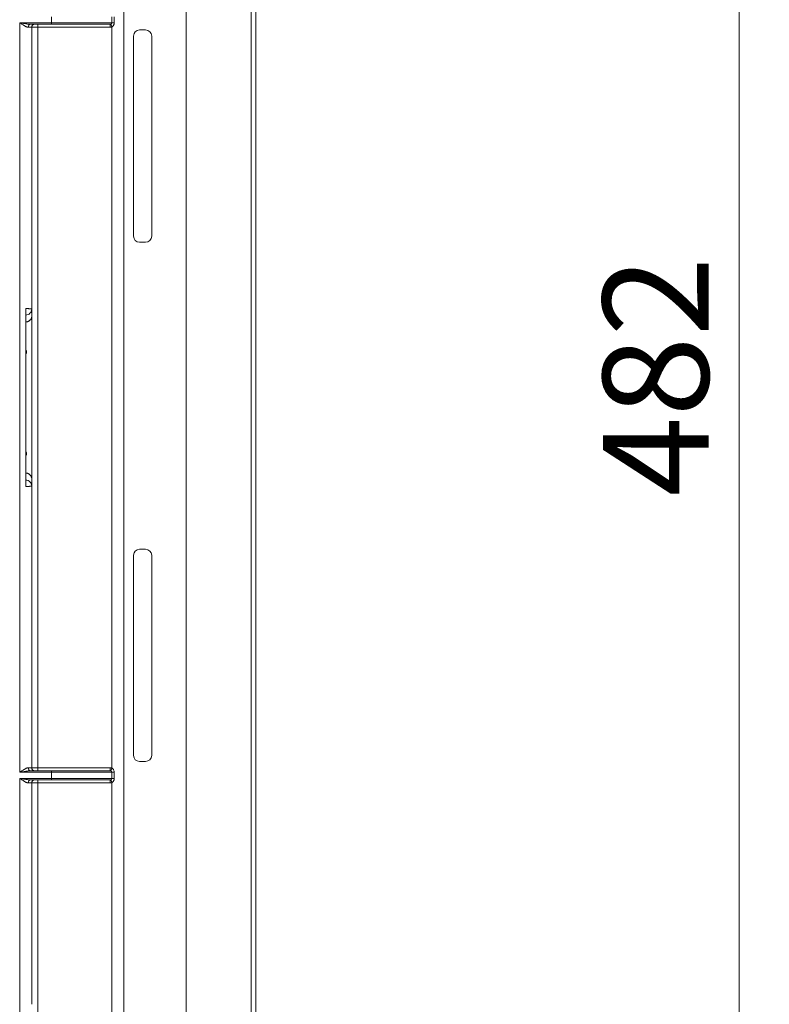
# Model space of a CAD drawing. Units: millimetres. Extents: x 11 to 415, y 5 to 292.
# Drawn here: x 277 to 302, y 177 to 210 of the extents above; entities that cross this region are included whole.
import ezdxf

# ---------------------------------------------------------------- set-up
doc = ezdxf.new("R2010")
doc.units = ezdxf.units.MM
doc.styles.add('SLDTEXTSTYLE0', font='TXT', dxfattribs={"width": 0.75})
doc.dimstyles.new('SLDDIMSTYLE0', dxfattribs={"dimtxt": 3.5, "dimasz": 3.302, "dimexe": 0, "dimexo": 0.0625, "dimgap": 0.875, "dimtad": 1, "dimlfac": 5, "dimrnd": 1e-09, "dimzin": 12, "dimdsep": 46, "dimtxsty": 'SLDTEXTSTYLE0', "dimsah": 1, "dimcen": 0.09, "dimadec": 0, "dimazin": 3, "dimtfac": 1, "dimtofl": 0, "dimtmove": 0, "dimatfit": 3, "dimfxl": 1, "dimfrac": 2, "dimtolj": 1, "dimtzin": 12, "dimarcsym": 0})

# ---------------------------------------------------------------- blocks, each defined once
blk = doc.blocks.new('_D_3')
at = {"color": 7, "linetype": 'Continuous', "lineweight": 0}
for p, q in [((278.312, 248.151), (301.889, 248.151)), ((300.889, 248.151), (300.889, 151.751)), ((278.41, 151.751), (301.889, 151.751))]:
    blk.add_line(p, q, dxfattribs=at)
for points in [[(300.889, 248.151), (300.381, 244.849), (301.397, 244.849)], [(300.889, 151.751), (301.397, 155.053), (300.381, 155.053)]]:
    blk.add_solid(points, dxfattribs=at)
at = {"color": 7, "linetype": 'Continuous', "lineweight": 0, "insert": (296.377, 194.07), "char_height": 3.5, "attachment_point": 1, "rotation": 90, "style": 'SLDTEXTSTYLE0'}
blk.add_mtext('482', dxfattribs=at)

msp = doc.modelspace()

# ---------------------------------------------------------------- linework, layer by layer
at = {"color": 7, "linetype": 'Continuous', "lineweight": 15}
for p, q in [((284.7288, 148.7506), (284.7288, 251.1506)), ((284.8888, 251.1506), (284.8888, 148.7506)), ((282.5799, 248.4106), (282.5799, 151.4906)), ((280.5199, 164.5906), (280.5199, 235.3106)), ((278.1199, 209.9506), (278.1199, 209.7506)), ((280.1199, 209.9506), (280.1199, 209.7506)), ((280.1999, 209.9506), (280.1999, 209.7506)), ((277.0699, 209.7506), (278.1199, 209.7506)), ((277.0699, 184.9506), (277.0699, 209.7506)), ((277.4699, 209.6006), (277.3555, 209.6006)), ((277.4269, 209.7006), (278.1199, 209.7006)), ((277.4699, 200.2788), (277.4699, 209.6006)), ((277.6699, 209.6006), (277.4699, 209.6006)), ((277.6699, 209.6006), (277.6699, 209.7006)), ((277.6699, 209.6006), (277.6699, 185.1006)), ((280.0699, 209.6006), (277.6699, 209.6006)), ((278.1199, 209.7506), (278.1199, 209.7006)), ((280.1199, 209.7506), (278.1199, 209.7506)), ((280.0699, 209.7006), (280.0699, 209.6006)), ((280.1199, 209.6092), (280.1199, 185.092)), ((281.2399, 209.5106), (281.0399, 209.5106)), ((280.8399, 209.3106), (280.8399, 202.6906)), ((281.4399, 202.6906), (281.4399, 209.3106)), ((281.0399, 202.4906), (281.2399, 202.4906)), ((277.2699, 194.4072), (277.2699, 200.294)), ((277.4699, 200.0506), (277.4699, 200.2788)), ((277.2699, 198.9168), (277.291, 198.8802)), ((277.291, 198.8303), (277.2699, 198.7936)), ((277.2699, 195.5568), (277.291, 195.5202)), ((277.291, 195.4703), (277.2699, 195.4336)), ((277.4699, 194.4223), (277.4699, 194.6506)), ((277.4699, 185.1006), (277.4699, 194.4223)), ((281.2399, 192.3306), (281.0399, 192.3306)), ((280.8399, 192.1306), (280.8399, 185.5106)), ((281.4399, 185.5106), (281.4399, 192.1306)), ((277.3555, 185.1006), (277.4699, 185.1006)), ((277.6699, 185.1006), (277.4699, 185.1006)), ((277.6699, 185.0006), (277.6699, 185.1006)), ((277.6699, 185.1006), (280.0699, 185.1006)), ((280.0699, 185.1006), (280.0699, 185.0006)), ((281.0399, 185.3106), (281.2399, 185.3106)), ((278.1199, 184.9506), (277.0699, 184.9506)), ((277.0699, 184.7506), (278.1199, 184.7506)), ((277.0699, 169.4449), (277.0699, 184.7506)), ((278.1199, 185.0006), (277.4269, 185.0006)), ((278.1199, 185.0006), (278.1199, 184.9506)), ((278.1199, 184.9506), (278.1199, 184.7506)), ((278.1199, 184.9506), (280.1199, 184.9506)), ((278.1199, 184.7506), (278.1199, 184.7006)), ((280.1199, 184.7506), (278.1199, 184.7506)), ((280.1199, 184.9506), (280.1199, 184.7506)), ((280.1999, 184.9506), (280.1999, 184.7506)), ((277.4699, 184.6006), (277.3555, 184.6006)), ((277.4269, 184.7006), (278.1199, 184.7006)), ((277.4699, 177.2755), (277.4699, 184.6006)), ((277.6699, 184.6006), (277.4699, 184.6006)), ((277.6699, 184.6006), (277.6699, 184.7006)), ((277.6699, 184.6006), (277.6699, 169.4449)), ((280.0699, 184.6006), (277.6699, 184.6006)), ((280.0699, 184.7006), (280.0699, 184.6006)), ((280.1199, 165.2506), (280.1199, 184.6092))]:
    msp.add_line(p, q, dxfattribs=at)
at = {"color": 8, "linetype": 'Continuous', "lineweight": 15}
for p, q in [((277.291, 198.8802), (277.2699, 198.868)), ((277.291, 198.8303), (277.2699, 198.8424)), ((277.291, 195.5202), (277.2699, 195.508)), ((277.291, 195.4703), (277.2699, 195.4824))]:
    msp.add_line(p, q, dxfattribs=at)
at = {"color": 7, "linetype": 'Continuous', "lineweight": 15}
for centre, radius, start, end in [((277.5699, 209.6006), 0.1, 90, 180), ((280.0699, 209.7506), 0.05, 270, 0), ((281.0399, 209.3106), 0.2, 90, 180), ((281.2399, 209.3106), 0.2, 0, 90), ((281.0399, 202.6906), 0.2, 180, 270), ((281.2399, 202.6906), 0.2, 270, 0), ((277.2476, 198.8552), 0.05, 330.04986, 29.95014), ((277.2476, 195.4952), 0.05, 330.04986, 29.95014), ((281.0399, 192.1306), 0.2, 90, 180), ((281.2399, 192.1306), 0.2, 0, 90), ((281.0399, 185.5106), 0.2, 180, 270), ((281.2399, 185.5106), 0.2, 270, 0), ((277.5699, 185.1006), 0.1, 180, 270), ((280.0699, 184.9506), 0.05, 0, 90), ((280.0699, 184.7506), 0.05, 270, 0), ((277.5699, 184.6006), 0.1, 90, 180)]:
    msp.add_arc(centre, radius, start, end, dxfattribs=at)
for points, knots in [([(277.0699, 209.7506), (277.089, 209.7471), (277.1245, 209.7406), (277.1736, 209.7318), (277.2144, 209.7248), (277.257, 209.7179), (277.3021, 209.711), (277.3498, 209.7051), (277.3908, 209.7014), (277.4156, 209.7008), (277.4269, 209.7006)], [0, 0, 0, 0, 0.1595516, 0.2960671, 0.4095476, 0.499996, 0.6526871, 0.7868529, 0.902579, 1, 1, 1, 1]), ([(277.3555, 209.6006), (277.3512, 209.6007), (277.3423, 209.6011), (277.328, 209.6038), (277.3125, 209.6081), (277.2957, 209.6141), (277.2745, 209.6231), (277.248, 209.6364), (277.216, 209.6545), (277.1807, 209.6762), (277.1464, 209.6985), (277.109, 209.7238), (277.0845, 209.7406), (277.0699, 209.7506)], [0, 0, 0, 0, 0.0511615, 0.1050651, 0.1620744, 0.2224971, 0.2865919, 0.3873966, 0.500127, 0.617463, 0.750092, 0.8507237, 1, 1, 1, 1]), ([(280.0699, 209.7006), (280.0697, 209.7006), (280.0693, 209.7006), (280.0665, 209.7006), (280.062, 209.7006), (280.0557, 209.7006), (280.0475, 209.7006), (280.0304, 209.7006), (279.9969, 209.7006), (279.9349, 209.7006), (279.8543, 209.7006), (279.7203, 209.7006), (279.5086, 209.7006), (279.2477, 209.7006), (279.0184, 209.7006), (278.8413, 209.7006), (278.6596, 209.7006), (278.498, 209.7006), (278.3573, 209.7006), (278.2388, 209.7006), (278.1595, 209.7006), (278.1199, 209.7006)], [0, 0, 0, 0, 0.01946273, 0.03888738, 0.05829199, 0.07769466, 0.0971135, 0.11656656, 0.1783129, 0.24009352, 0.30441406, 0.36876901, 0.50000668, 0.63124435, 0.6955649, 0.75991984, 0.82166619, 0.88344681, 0.92229889, 0.96110164, 1, 1, 1, 1]), ([(280.1199, 209.6092), (280.1144, 209.6074), (280.1036, 209.604), (280.0868, 209.6012), (280.0755, 209.6008), (280.0699, 209.6006)], [0, 0, 0, 0, 0.3340382, 0.6659618, 1, 1, 1, 1]), ([(280.1199, 209.6092), (280.111, 209.6342), (280.1025, 209.6581), (280.09, 209.6935), (280.0865, 209.7034), (280.0865, 209.7034)], [0, 0, 0, 0, 0.5, 0.5, 1, 1, 1, 1]), ([(280.1199, 209.7506), (280.1199, 209.7506), (280.128, 209.7506), (280.1568, 209.7506), (280.1775, 209.7506), (280.1999, 209.7506)], [0, 0, 0, 0, 0.5, 0.5, 1, 1, 1, 1]), ([(280.1999, 209.7506), (280.1997, 209.7447), (280.1994, 209.733), (280.1969, 209.7158), (280.193, 209.6992), (280.1874, 209.6832), (280.1796, 209.6664), (280.1692, 209.6494), (280.1551, 209.633), (280.1389, 209.6189), (280.1261, 209.6124), (280.1199, 209.6092)], [0, 0, 0, 0, 0.1033146, 0.2040024, 0.3029893, 0.4012492, 0.4997778, 0.6267638, 0.7500423, 0.8773074, 1, 1, 1, 1]), ([(277.2699, 200.294), (277.2777, 200.2938), (277.2939, 200.2933), (277.3178, 200.2925), (277.3419, 200.2916), (277.3658, 200.2905), (277.3889, 200.2892), (277.4105, 200.2879), (277.43, 200.2863), (277.4467, 200.2847), (277.4595, 200.2829), (277.4682, 200.2809), (277.4693, 200.2795), (277.4699, 200.2788)], [0, 0, 0, 0, 0.0654476, 0.1359879, 0.2116209, 0.2923467, 0.3781651, 0.4690759, 0.5650786, 0.666173, 0.7723584, 0.8836342, 1, 1, 1, 1]), ([(277.2699, 200.0796), (277.3222, 200.0796), (277.3743, 200.101), (277.4113, 200.1379), (277.4483, 200.1748), (277.4699, 200.2266), (277.4699, 200.2788)], [0, 0, 0, 0, 0.5, 0.5, 0.5, 1, 1, 1, 1]), ([(277.2699, 199.8506), (277.2761, 199.8507), (277.2885, 199.8511), (277.3073, 199.8538), (277.3259, 199.8583), (277.3444, 199.8646), (277.3624, 199.8729), (277.3797, 199.883), (277.3962, 199.8951), (277.4119, 199.9093), (277.4275, 199.9267), (277.4429, 199.9489), (277.4568, 199.9771), (277.4676, 200.0116), (277.4691, 200.0371), (277.4699, 200.0506)], [0, 0, 0, 0, 0.05915481, 0.1192606, 0.18031835, 0.242329, 0.30529343, 0.3692125, 0.434087, 0.49991772, 0.57132086, 0.65704184, 0.7570705, 0.87139461, 1, 1, 1, 1]), ([(277.4699, 194.6506), (277.4699, 194.6529), (277.4699, 194.9385), (277.4699, 195.9506), (277.4699, 196.6361), (277.4699, 198.0651), (277.4699, 198.7505), (277.4699, 199.7627), (277.4699, 200.0482), (277.4699, 200.0506)], [0, 0, 0, 0, 0.25, 0.25, 0.5, 0.5, 0.75, 0.75, 1, 1, 1, 1]), ([(277.2699, 194.8506), (277.276, 194.8504), (277.2883, 194.8501), (277.3069, 194.8474), (277.3255, 194.843), (277.3439, 194.8367), (277.362, 194.8285), (277.3794, 194.8183), (277.3961, 194.8062), (277.4112, 194.7925), (277.426, 194.7762), (277.441, 194.7554), (277.4555, 194.7274), (277.4673, 194.6918), (277.469, 194.665), (277.4699, 194.6506)], [0, 0, 0, 0, 0.0584864, 0.1181155, 0.1788884, 0.2408059, 0.3038689, 0.3680782, 0.4334348, 0.4999395, 0.5627468, 0.6441745, 0.7442065, 0.8628228, 1, 1, 1, 1]), ([(277.4699, 194.4223), (277.4699, 194.4745), (277.4483, 194.5263), (277.4113, 194.5632), (277.3743, 194.6001), (277.3222, 194.6216), (277.2699, 194.6216)], [0, 0, 0, 0, 0.5, 0.5, 0.5, 1, 1, 1, 1]), ([(277.4699, 194.4223), (277.4697, 194.4219), (277.4693, 194.4211), (277.4664, 194.42), (277.4621, 194.4189), (277.4563, 194.4178), (277.4494, 194.4168), (277.4416, 194.4159), (277.4331, 194.415), (277.424, 194.4142), (277.4145, 194.4135), (277.4048, 194.4128), (277.395, 194.4121), (277.3852, 194.4116), (277.3686, 194.4107), (277.3435, 194.4095), (277.3082, 194.4082), (277.2825, 194.4075), (277.2699, 194.4072)], [0, 0, 0, 0, 0.0669001, 0.1312443, 0.1930325, 0.2522645, 0.3089404, 0.3630599, 0.4146231, 0.4636298, 0.5100801, 0.5539738, 0.595311, 0.6340915, 0.6703155, 0.783742, 0.8936364, 1, 1, 1, 1]), ([(277.0699, 184.9506), (277.0778, 184.956), (277.0924, 184.966), (277.1126, 184.9797), (277.1291, 184.9909), (277.1519, 185.0062), (277.1807, 185.0249), (277.2153, 185.0462), (277.2458, 185.0636), (277.2754, 185.0786), (277.3041, 185.0905), (277.3316, 185.0989), (277.3478, 185.1), (277.3555, 185.1006)], [0, 0, 0, 0, 0.0807131, 0.1492757, 0.2056882, 0.2499516, 0.3826052, 0.4999865, 0.6049539, 0.6992779, 0.8096917, 0.9094017, 1, 1, 1, 1]), ([(277.4269, 185.0006), (277.4082, 185.0006), (277.3896, 185.0114), (277.3764, 185.0299), (277.3632, 185.0484), (277.3555, 185.0744), (277.3555, 185.1006)], [0, 0, 0, 0, 0.5, 0.5, 0.5, 1, 1, 1, 1]), ([(280.0699, 185.1006), (280.0755, 185.1004), (280.0868, 185.1), (280.1036, 185.0971), (280.1144, 185.0937), (280.1199, 185.092)], [0, 0, 0, 0, 0.3340382, 0.6659618, 1, 1, 1, 1]), ([(280.1199, 185.092), (280.1111, 185.0673), (280.1025, 185.0428), (280.0963, 185.0253), (280.0901, 185.0079), (280.0865, 184.9977), (280.0865, 184.9977)], [0, 0, 0, 0, 0.5, 0.5, 0.5, 1, 1, 1, 1]), ([(280.1199, 185.092), (280.1241, 185.0899), (280.1325, 185.0858), (280.1442, 185.0776), (280.1566, 185.0665), (280.1691, 185.0519), (280.1839, 185.0277), (280.1971, 184.9938), (280.1989, 184.9651), (280.1999, 184.9506)], [0, 0, 0, 0, 0.0816598, 0.1644292, 0.2495718, 0.3724115, 0.4997993, 0.7460669, 1, 1, 1, 1]), ([(277.4269, 185.0006), (277.4181, 185.0004), (277.3989, 185.0001), (277.3678, 184.9977), (277.3323, 184.994), (277.2925, 184.9887), (277.24, 184.9807), (277.1653, 184.9681), (277.1054, 184.9571), (277.0699, 184.9506)], [0, 0, 0, 0, 0.0764838, 0.1646634, 0.2646178, 0.3764012, 0.5000522, 0.7039501, 1, 1, 1, 1]), ([(277.3555, 184.6006), (277.3512, 184.6007), (277.3423, 184.6011), (277.328, 184.6038), (277.3125, 184.6081), (277.2957, 184.6141), (277.2745, 184.6231), (277.248, 184.6364), (277.216, 184.6545), (277.1807, 184.6762), (277.1464, 184.6985), (277.109, 184.7238), (277.0845, 184.7406), (277.0699, 184.7506)], [0, 0, 0, 0, 0.0511615, 0.1050651, 0.1620744, 0.2224971, 0.2865919, 0.3873966, 0.500127, 0.617463, 0.750092, 0.8507237, 1, 1, 1, 1]), ([(277.0699, 184.7506), (277.089, 184.7471), (277.1245, 184.7406), (277.1736, 184.7318), (277.2144, 184.7248), (277.257, 184.7179), (277.3021, 184.711), (277.3498, 184.7051), (277.3908, 184.7014), (277.4156, 184.7008), (277.4269, 184.7006)], [0, 0, 0, 0, 0.1595516, 0.2960671, 0.4095476, 0.499996, 0.6526871, 0.7868529, 0.902579, 1, 1, 1, 1]), ([(278.1199, 185.0006), (278.1397, 185.0006), (278.1794, 185.0006), (278.2388, 185.0006), (278.2981, 185.0006), (278.3571, 185.0006), (278.4161, 185.0006), (278.5173, 185.0006), (278.6595, 185.0006), (278.8412, 185.0006), (279.0184, 185.0006), (279.2477, 185.0006), (279.5086, 185.0006), (279.7203, 185.0006), (279.8543, 185.0006), (279.9349, 185.0006), (279.9969, 185.0006), (280.035, 185.0006), (280.0565, 185.0006), (280.0678, 185.0006), (280.0692, 185.0006), (280.0699, 185.0006)], [0, 0, 0, 0, 0.01946273, 0.03888738, 0.05829199, 0.07769466, 0.0971135, 0.11656656, 0.1783129, 0.24009352, 0.30441406, 0.36876901, 0.50000668, 0.63124435, 0.6955649, 0.75991984, 0.82166619, 0.88344681, 0.92229889, 0.96110164, 1, 1, 1, 1]), ([(280.1999, 184.9506), (280.1775, 184.9506), (280.1568, 184.9506), (280.128, 184.9506), (280.1199, 184.9506), (280.1199, 184.9506)], [0, 0, 0, 0, 0.5, 0.5, 1, 1, 1, 1]), ([(280.1199, 184.7506), (280.1199, 184.7506), (280.128, 184.7506), (280.1568, 184.7506), (280.1775, 184.7506), (280.1999, 184.7506)], [0, 0, 0, 0, 0.5, 0.5, 1, 1, 1, 1]), ([(280.1999, 184.7506), (280.1997, 184.7447), (280.1994, 184.733), (280.1969, 184.7158), (280.193, 184.6992), (280.1874, 184.6832), (280.1796, 184.6664), (280.1692, 184.6494), (280.1551, 184.633), (280.1389, 184.6189), (280.1261, 184.6124), (280.1199, 184.6092)], [0, 0, 0, 0, 0.1033146, 0.2040024, 0.3029893, 0.4012492, 0.4997778, 0.6267638, 0.7500423, 0.8773074, 1, 1, 1, 1]), ([(280.0699, 184.7006), (280.0697, 184.7006), (280.0693, 184.7006), (280.0665, 184.7006), (280.062, 184.7006), (280.0557, 184.7006), (280.0475, 184.7006), (280.0304, 184.7006), (279.9969, 184.7006), (279.9349, 184.7006), (279.8543, 184.7006), (279.7203, 184.7006), (279.5086, 184.7006), (279.2477, 184.7006), (279.0184, 184.7006), (278.8413, 184.7006), (278.6596, 184.7006), (278.498, 184.7006), (278.3573, 184.7006), (278.2388, 184.7006), (278.1595, 184.7006), (278.1199, 184.7006)], [0, 0, 0, 0, 0.01946273, 0.03888738, 0.05829199, 0.07769466, 0.0971135, 0.11656656, 0.1783129, 0.24009352, 0.30441406, 0.36876901, 0.50000668, 0.63124435, 0.6955649, 0.75991984, 0.82166619, 0.88344681, 0.92229889, 0.96110164, 1, 1, 1, 1]), ([(280.1199, 184.6092), (280.1144, 184.6074), (280.1036, 184.604), (280.0868, 184.6012), (280.0755, 184.6008), (280.0699, 184.6006)], [0, 0, 0, 0, 0.3340382, 0.6659618, 1, 1, 1, 1])]:
    msp.add_open_spline(points, degree=3, knots=knots, dxfattribs=at)
for points in [[(277.4269, 209.7006), (277.3875, 209.7006), (277.3555, 209.6558), (277.3555, 209.6006)], [(280.1199, 184.6092), (280.1015, 184.6612), (280.0865, 184.7034), (280.0865, 184.7034)], [(277.4269, 184.7006), (277.3875, 184.7006), (277.3555, 184.6558), (277.3555, 184.6006)]]:
    msp.add_open_spline(points, degree=3, dxfattribs=at)

# ---------------------------------------------------------------- dimensions: what is measured, and where the dimension line sits
at = {"color": 7, "linetype": 'Continuous', "lineweight": 0}
dim = msp.add_linear_dim(base=(300.8888, 151.7506), p1=(277.3117, 248.1506), p2=(277.4099, 151.7506), angle=90, dimstyle='SLDDIMSTYLE0', dxfattribs=at)
dim.commit()
dim.dimension.update_dxf_attribs({"geometry": '_D_3', "text_midpoint": (300.8888, 197.9492), "dimtype": 160})

doc.saveas('drawing.dxf')
